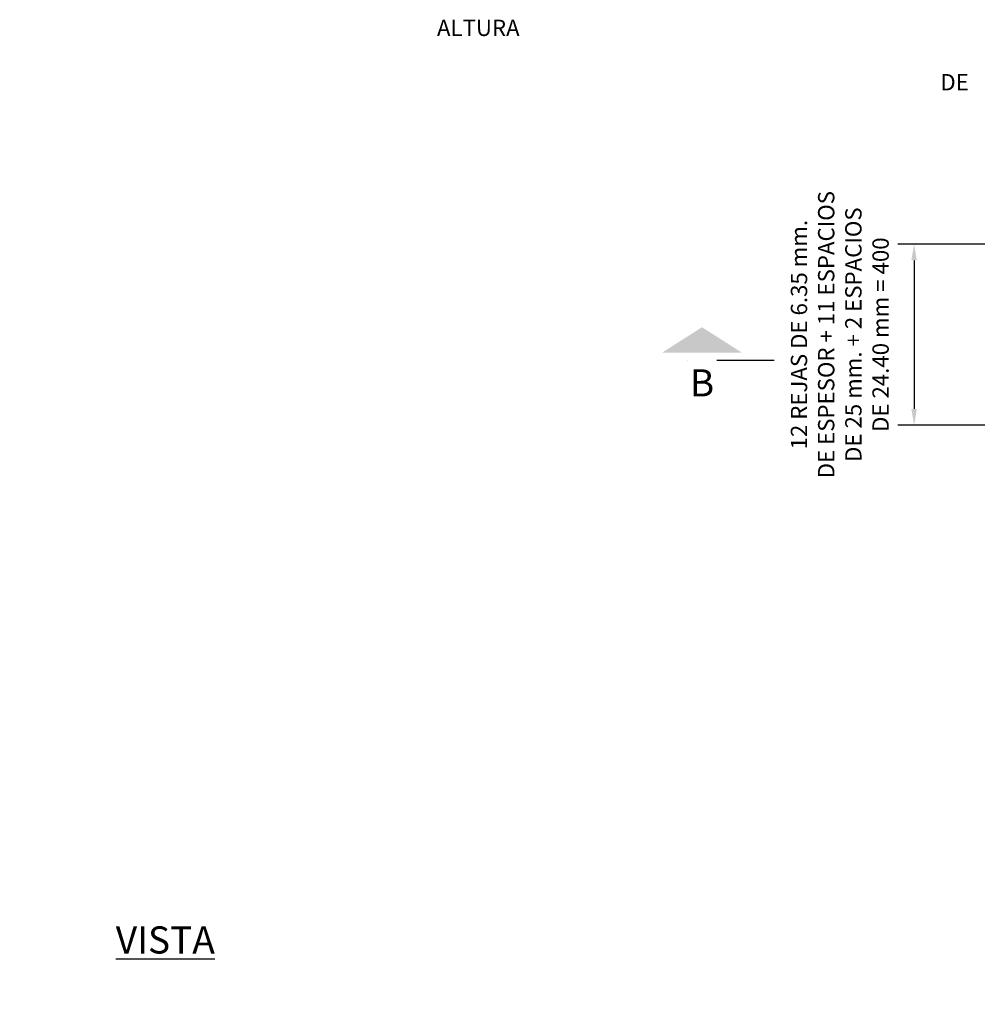
# Model space of a CAD drawing. Units: millimetres. Extents: x 20591 to 185658, y -6156 to 71343.
# Drawn here: x 63415 to 65528, y -3409 to -1235 of the extents above; entities that cross this region are included whole.
import ezdxf
from ezdxf.enums import TextEntityAlignment as Align

# ---------------------------------------------------------------- set-up
doc = ezdxf.new("R2010")
doc.units = ezdxf.units.MM
doc.header["$LTSCALE"] = 10
doc.linetypes.add('DASHDOT', pattern=[25.4, 12.7, -6.35, 0, -6.35])
for name, color, linetype in [('DIM', 11, 'Continuous'), ('L-CORTE', 2, 'DASHDOT'), ('TIT', 7, 'Continuous'), ('TX1', 3, 'Continuous'), ('TX2', 6, 'Continuous')]:
    doc.layers.add(name, color=color, linetype=linetype)
doc.styles.add('DIM', font='dim.shx')
doc.styles.add('ROMANS', font='dim.shx', dxfattribs={"width": 0.8, "height": 0.175})
doc.styles.add('TIT', font='txt')
doc.dimstyles.new('ESC20', dxfattribs={"dimscale": 200, "dimtxt": 0.18, "dimasz": 0.18, "dimexe": 0.18, "dimexo": 0.0625, "dimgap": 0.09, "dimtad": 0, "dimtih": 1, "dimtoh": 1, "dimdec": 0, "dimzin": 0, "dimdsep": 46, "dimtxsty": 'DIM', "dimcen": 0.09, "dimclrt": 3, "dimadec": 0, "dimazin": 0, "dimtfac": 1, "dimtdec": 0, "dimtofl": 0, "dimtmove": 2, "dimatfit": 1, "dimfxl": 0, "dimtolj": 1, "dimtzin": 0, "dimarcsym": 0})

# ---------------------------------------------------------------- blocks, each defined once
blk = doc.blocks.new('*D99')
at = {"layer": 'DIM', "color": 0, "lineweight": -2}
for p, q in [((65574.2, -1730.6), (65352.9, -1730.6)), ((65388.9, -1766.6), (65388.9, -2094.6)), ((65574.2, -2130.6), (65352.9, -2130.6))]:
    blk.add_line(p, q, dxfattribs=at)
at = {"layer": 'DIM', "color": 0}
for points in [[(65382.9, -1766.6), (65394.9, -1766.6), (65388.9, -1730.6)], [(65382.9, -2094.6), (65394.9, -2094.6), (65388.9, -2130.6)]]:
    blk.add_solid(points, dxfattribs=at)
at = {"layer": 'DIM', "color": 3, "insert": (65224.9, -1930.6), "char_height": 36, "attachment_point": 5, "rotation": 90, "style": 'DIM'}
blk.add_mtext('\\A1;12 REJAS DE 6.35 mm.\\PDE ESPESOR + 11 ESPACIOS\\PDE 25 mm. + 2 ESPACIOS\\PDE 24.40 mm = 400', dxfattribs=at)

msp = doc.modelspace()

# ---------------------------------------------------------------- linework, layer by layer
at = {"layer": 'L-CORTE'}
msp.add_line((65080.2, -1987.5), (64833.7, -1987.5), dxfattribs=at)
at = {"layer": 'TX1'}
msp.add_solid([(64833.2, -1970), (65008.4, -1970), (64920.8, -1914.2)], dxfattribs=at)

# ---------------------------------------------------------------- texts
at = {"layer": 'DIM', "color": 3, "insert": (60136.9, -1235.3), "char_height": 36, "width": 670.429, "attachment_point": 1, "style": 'DIM'}
msp.add_mtext('\\pi116.64;ALTURA MAXIMA\\P\\pi147.5;DE APERTURA', dxfattribs=at)
at = {"layer": 'TIT', "char_height": 60, "width": 885.736, "attachment_point": 1, "style": 'TIT'}
for s, insert in [('\\pi73.864;{\\LVISTA LATERAL}', (61379.1, -3091.8)), ('\\pi66.906;{\\LVISTA FRONTAL}', (59612.7, -3236.9))]:
    msp.add_mtext(s, dxfattribs=dict(at, insert=insert))
at = {"layer": 'TX2', "style": 'ROMANS'}
msp.add_text('B', height=60, dxfattribs=at).set_placement((64920.8, -2037.1), align=Align.MIDDLE_CENTER)

# ---------------------------------------------------------------- dimensions: what is measured, and where the dimension line sits
at = {"layer": 'DIM'}
dim = msp.add_linear_dim(base=(65388.9, -2130.6), p1=(65586.7, -1730.6), p2=(65586.7, -2130.6), angle=90, text='12 REJAS DE 6.35 mm.\\PDE ESPESOR + 11 ESPACIOS\\PDE 25 mm. + 2 ESPACIOS\\PDE 24.40 mm = <>', dimstyle='ESC20', dxfattribs=at)
dim.commit()
dim.dimension.update_dxf_attribs({"geometry": '*D99', "text_midpoint": (65224.9, -1930.6), "dimtype": 160, "text_rotation": 90})

doc.saveas('drawing.dxf')
